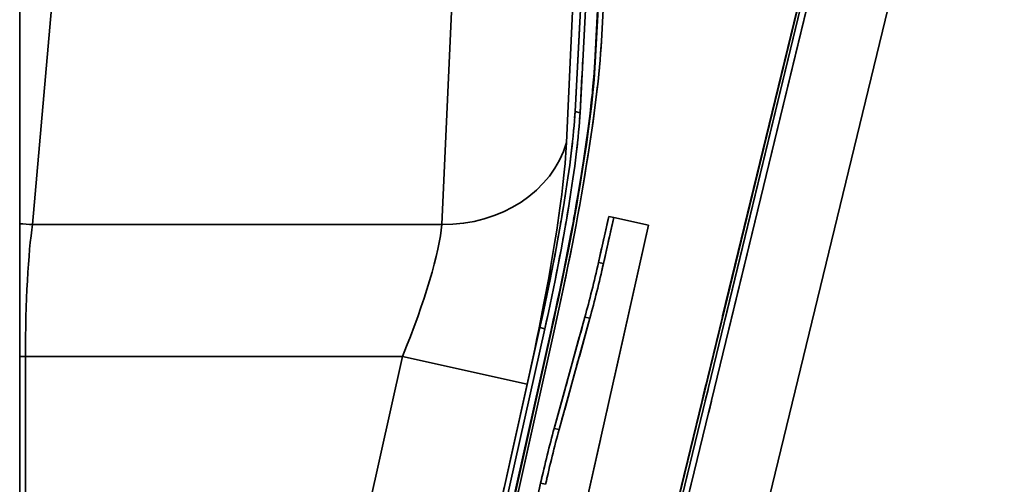
# Model space of a CAD drawing. Units: millimetres. Extents: x 0 to 1680, y 0 to 1188.
# Drawn here: x 568 to 587, y 945 to 954 of the extents above; entities that cross this region are included whole.
import ezdxf

# ---------------------------------------------------------------- set-up
doc = ezdxf.new("R2010")
doc.units = ezdxf.units.MM
doc.header["$LTSCALE"] = 4
doc.linetypes.add('LONG_DASH_DOTTED', pattern=[0.3001, 0.2362, -0.0295, 0.0049, -0.0295])
for name, color, linetype, lineweight in [('Dimensions(ISO)', 7, 'Continuous', 18), ('Overlay(ISO)', 7, 'LONG_DASH_DOTTED', 35), ('Visible Edges(ISO)', 7, 'Continuous', 35), ('Visible Tangent Edges(ISO)', 7, 'Continuous', 35)]:
    doc.layers.add(name, color=color, linetype=linetype, lineweight=lineweight)
doc.styles.add('VBG-RF-ISO', font='arial.ttf')
doc.dimstyles.new('VBG-RF-ISO', dxfattribs={"dimscale": 4, "dimtxt": 3.5, "dimasz": 4, "dimexe": 2, "dimexo": 1, "dimgap": 0.4, "dimtad": 1, "dimtoh": 1, "dimrnd": 1e-08, "dimtxsty": 'VBG-RF-ISO', "dimblk": 'Filled-1', "dimcen": 0.09, "dimdle": 12, "dimclrd": 7, "dimclre": 7, "dimclrt": 256, "dimazin": 2, "dimtfac": 1, "dimtmove": 0, "dimatfit": 3, "dimldrblk": 'Filled-1', "dimfxl": 1, "dimtolj": 1, "dimlwd": 15, "dimlwe": 15, "dimarcsym": 0})

# ---------------------------------------------------------------- blocks, each defined once
blk = doc.blocks.new('Filled-1')
at = {"color": 0}
for p, q in [((0, 0), (-1, 0.15625)), ((-1, 0.15625), (-1, -0.15625)), ((-1, 0), (0, 0)), ((-1, -0.15625), (0, 0))]:
    blk.add_line(p, q, dxfattribs=at)
at = {"color": 0, "flags": 128}
blk.add_lwpolyline([(-1, -0.15625), (0, 0), (-1, 0.15625), (-1, -0.15625)], dxfattribs=at)
at = {"color": 0}
blk.add_solid([(-1, -0.15625), (0, 0), (-1, 0.15625), (-1, -0.15625)], dxfattribs=at)
blk = doc.blocks.new('*D14')
at = {"layer": 'Defpoints', "color": 0, "linetype": 'Continuous', "transparency": 16777216}
for p in [(584.731, 1047.538), (816.778, 1047.538), (616.459, 851.438)]:
    blk.add_point(p, dxfattribs=at)
at = {"layer": 'Dimensions(ISO)', "color": 7, "linetype": 'Continuous', "lineweight": 15, "transparency": 16777216}
for p, q in [((588.731, 1047.538), (824.778, 1047.538)), ((816.778, 867.438), (816.778, 1031.538)), ((620.459, 851.438), (824.778, 851.438))]:
    blk.add_line(p, q, dxfattribs=at)
at = {"layer": 'Dimensions(ISO)', "color": 7, "linetype": 'Continuous', "lineweight": 15, "transparency": 16777216, "xscale": 16, "yscale": 16, "zscale": 16}
for p, rotation in [((816.778, 1047.538), 90), ((816.778, 851.438), 270)]:
    blk.add_blockref('Filled-1', p, dxfattribs=dict(at, rotation=rotation))
at = {"layer": 'Dimensions(ISO)', "linetype": 'Continuous', "lineweight": 18, "transparency": 16777216, "insert": (800.882, 934.686), "char_height": 14, "attachment_point": 1, "rotation": 90, "style": 'VBG-RF-ISO'}
blk.add_mtext('\\A1;196', dxfattribs=at)
blk = doc.blocks.new('*D15')
at = {"layer": 'Defpoints', "color": 0, "linetype": 'Continuous', "transparency": 16777216}
for p in [(514.158, 1088.147), (848.927, 1088.147), (616.459, 851.438)]:
    blk.add_point(p, dxfattribs=at)
at = {"layer": 'Dimensions(ISO)', "color": 7, "linetype": 'Continuous', "lineweight": 15, "transparency": 16777216}
for p, q in [((518.158, 1088.147), (856.927, 1088.147)), ((848.927, 867.438), (848.927, 1072.147)), ((620.459, 851.438), (856.927, 851.438))]:
    blk.add_line(p, q, dxfattribs=at)
at = {"layer": 'Dimensions(ISO)', "color": 7, "linetype": 'Continuous', "lineweight": 15, "transparency": 16777216, "xscale": 16, "yscale": 16, "zscale": 16}
for p, rotation in [((848.927, 1088.147), 90), ((848.927, 851.438), 270)]:
    blk.add_blockref('Filled-1', p, dxfattribs=dict(at, rotation=rotation))
at = {"layer": 'Dimensions(ISO)', "linetype": 'Continuous', "lineweight": 18, "transparency": 16777216, "insert": (833.022, 954.207), "char_height": 14, "attachment_point": 1, "rotation": 90, "style": 'VBG-RF-ISO'}
blk.add_mtext('\\A1;237', dxfattribs=at)
blk = doc.blocks.new('*D30')
at = {"layer": 'Defpoints', "color": 0, "linetype": 'Continuous', "transparency": 16777216}
for p in [(749.378, 873.584), (563.662, 852.806), (559.903, 851.438), (616.459, 851.438)]:
    blk.add_point(p, dxfattribs=at)
at = {"layer": 'Dimensions(ISO)', "color": 7, "linetype": 'Continuous', "lineweight": 15, "transparency": 16777216}
for p, q in [((567.421, 854.174), (746.681, 919.419)), ((620.459, 851.438), (758.667, 851.438))]:
    blk.add_line(p, q, dxfattribs=at)
blk.add_arc((559.903, 851.438), 190.765, 4.80698, 15.19302, dxfattribs=at)
at = {"layer": 'Dimensions(ISO)', "color": 7, "linetype": 'Continuous', "lineweight": 15, "transparency": 16777216, "xscale": 16, "yscale": 16, "zscale": 16}
for p, rotation in [((739.163, 916.683), 107.5965093669609), ((750.667, 851.438), 272.403490633039)]:
    blk.add_blockref('Filled-1', p, dxfattribs=dict(at, rotation=rotation))
at = {"layer": 'Dimensions(ISO)', "linetype": 'Continuous', "lineweight": 18, "transparency": 16777216, "insert": (692.296, 1056.175), "char_height": 14, "attachment_point": 1, "rotation": 307.7277, "style": 'VBG-RF-ISO'}
blk.add_mtext('\\A1;\\fArial|b0|i0;Drawbar eye angle\\fArial|b0|i0;\\P\\fArial|b0|i0;MAX ±20°', dxfattribs=at)

msp = doc.modelspace()

# ---------------------------------------------------------------- linework, layer by layer
at = {"layer": 'Overlay(ISO)', "ltscale": 11.675915}
for p, q in [((578.484, 934.369), (586.757, 968.46)), ((586.767, 968.458), (578.493, 934.367)), ((578.525, 934.272), (586.798, 968.363)), ((578.591, 934.047), (586.864, 968.137))]:
    msp.add_line(p, q, dxfattribs=at)
at = {"layer": 'Overlay(ISO)', "ltscale": 1.847883}
for p, q in [((579.429, 953.33), (579.586, 956.327)), ((579.3, 952.923), (579.456, 955.92)), ((579.466, 955.918), (579.31, 952.921)), ((578.916, 951.962), (579.072, 954.959)), ((579.169, 954.938), (579.013, 951.94))]:
    msp.add_line(p, q, dxfattribs=at)
at = {"layer": 'Overlay(ISO)', "ltscale": 2.968809}
msp.add_line((568.103, 949.78), (568.103, 954.531), dxfattribs=at)
at = {"layer": 'Overlay(ISO)', "ltscale": 0.300469}
for p, q in [((579.372, 949.027), (579.572, 949.921)), ((579.669, 949.9), (579.469, 949.005))]:
    msp.add_line(p, q, dxfattribs=at)
at = {"layer": 'Overlay(ISO)', "ltscale": 0.032697}
msp.add_line((579.572, 949.921), (579.669, 949.9), dxfattribs=at)
at = {"layer": 'Overlay(ISO)', "ltscale": 1.015584}
msp.add_line((568.103, 949.78), (568.103, 947.197), dxfattribs=at)
at = {"layer": 'Overlay(ISO)', "ltscale": 4.737676}
msp.add_line((577.192, 935.652), (580.343, 949.749), dxfattribs=at)
at = {"layer": 'Overlay(ISO)', "ltscale": 2.165116}
msp.add_line((580.343, 949.749), (579.669, 949.9), dxfattribs=at)
at = {"layer": 'Overlay(ISO)', "ltscale": 0.814979}
for p, q in [((578.509, 945.795), (579.108, 947.962)), ((579.205, 947.94), (578.606, 945.773))]:
    msp.add_line(p, q, dxfattribs=at)
at = {"layer": 'Overlay(ISO)', "ltscale": 4.193369}
for p, q in [((575.441, 935.278), (578.23, 947.756)), ((578.327, 947.734), (575.538, 935.256)), ((575.66, 935.228), (578.449, 947.706)), ((578.459, 947.704), (575.67, 935.226)), ((575.721, 935.215), (578.51, 947.693))]:
    msp.add_line(p, q, dxfattribs=at)
at = {"layer": 'Overlay(ISO)', "ltscale": 3.590303}
msp.add_line((568.103, 947.197), (568.103, 936.25), dxfattribs=at)
at = {"layer": 'Overlay(ISO)', "ltscale": 0.111785}
msp.add_line((578.17, 944.397), (578.245, 944.73), dxfattribs=at)
at = {"layer": 'Overlay(ISO)', "ltscale": 2.236612}
msp.add_ellipse((577.826, 947.846), major_axis=(1.462, 6.539), ratio=0.104528, start_param=4.712389, end_param=5.730265, dxfattribs=at)
at = {"layer": 'Overlay(ISO)', "ltscale": 2.069693}
for centre, major_axis, start_param, end_param in [((577.817, 947.848), (1.352, 6.051), 4.712389, 5.730265), ((577.826, 947.846), (-1.352, -6.051), 1.570796, 2.588672)]:
    msp.add_ellipse(centre, major_axis=major_axis, ratio=0.104528, start_param=start_param, end_param=end_param, dxfattribs=at)
at = {"layer": 'Overlay(ISO)', "ltscale": 1.669088}
for centre, major_axis, start_param, end_param in [((577.72, 947.87), (1.091, 4.88), 4.712389, 5.730265), ((577.817, 947.848), (-1.091, -4.88), 1.570796, 2.588672)]:
    msp.add_ellipse(centre, major_axis=major_axis, ratio=0.104528, start_param=start_param, end_param=end_param, dxfattribs=at)
at = {"layer": 'Overlay(ISO)', "ltscale": 0.371915}
for centre, major_axis, start_param, end_param in [((579.111, 949.085), (0.558, 2.497), 4.269138, 4.712389), ((579.208, 949.064), (-0.558, -2.497), 1.127545, 1.570796), ((578.506, 944.671), (0.558, 2.497), 1.127545, 1.570796), ((578.603, 944.65), (-0.558, -2.497), 4.269138, 4.712389)]:
    msp.add_ellipse(centre, major_axis=major_axis, ratio=0.104528, start_param=start_param, end_param=end_param, dxfattribs=at)
at = {"layer": 'Visible Edges(ISO)'}
for p, q in [((578.484, 934.369), (586.757, 968.46)), ((586.767, 968.458), (578.493, 934.367)), ((578.525, 934.272), (586.798, 968.363)), ((578.591, 934.047), (586.864, 968.137)), ((579.429, 953.33), (579.586, 956.327)), ((579.3, 952.923), (579.456, 955.92)), ((579.466, 955.918), (579.31, 952.921)), ((578.916, 951.962), (579.072, 954.959)), ((579.169, 954.938), (579.013, 951.94)), ((568.103, 949.78), (568.103, 954.531)), ((579.372, 949.027), (579.572, 949.921)), ((579.572, 949.921), (579.669, 949.9)), ((568.103, 949.78), (568.103, 947.197)), ((577.192, 935.652), (580.343, 949.749)), ((579.669, 949.9), (579.469, 949.005)), ((580.343, 949.749), (579.669, 949.9)), ((578.509, 945.795), (579.108, 947.962)), ((579.205, 947.94), (578.606, 945.773)), ((575.441, 935.278), (578.23, 947.756)), ((578.327, 947.734), (575.538, 935.256)), ((575.66, 935.228), (578.449, 947.706)), ((578.459, 947.704), (575.67, 935.226)), ((575.721, 935.215), (578.51, 947.693)), ((568.103, 947.197), (568.103, 936.25)), ((578.17, 944.397), (578.245, 944.73))]:
    msp.add_line(p, q, dxfattribs=at)
for centre, major_axis, start_param, end_param in [((577.826, 947.846), (1.462, 6.539), 4.712389, 5.730265), ((577.817, 947.848), (1.352, 6.051), 4.712389, 5.730265), ((577.826, 947.846), (-1.352, -6.051), 1.570796, 2.588672), ((577.72, 947.87), (1.091, 4.88), 4.712389, 5.730265), ((577.817, 947.848), (-1.091, -4.88), 1.570796, 2.588672), ((579.111, 949.085), (0.558, 2.497), 4.269138, 4.712389), ((579.208, 949.064), (-0.558, -2.497), 1.127545, 1.570796), ((578.506, 944.671), (0.558, 2.497), 1.127545, 1.570796), ((578.603, 944.65), (-0.558, -2.497), 4.269138, 4.712389)]:
    msp.add_ellipse(centre, major_axis=major_axis, ratio=0.104528, start_param=start_param, end_param=end_param, dxfattribs=at)
at = {"layer": 'Visible Tangent Edges(ISO)'}
for p, q in [((577.008, 921.014), (588.215, 967.17)), ((578.75, 951.36), (578.963, 956.037)), ((568.355, 949.763), (568.76, 954.44)), ((576.536, 954.44), (576.323, 949.763)), ((579.3, 952.923), (579.31, 952.921)), ((579.013, 951.94), (578.916, 951.962)), ((576.323, 949.763), (568.355, 949.763)), ((579.372, 949.027), (579.469, 949.005)), ((579.108, 947.962), (579.205, 947.94)), ((578.327, 947.734), (578.23, 947.756)), ((578.449, 947.706), (578.459, 947.704)), ((568.103, 947.197), (568.216, 947.197)), ((568.216, 936.25), (568.216, 947.197)), ((568.216, 947.197), (575.557, 947.197)), ((575.557, 947.197), (573.11, 936.25)), ((577.984, 946.654), (575.557, 947.197)), ((575.537, 935.707), (577.984, 946.654)), ((578.509, 945.795), (578.606, 945.773)), ((578.245, 944.73), (578.342, 944.708))]:
    msp.add_line(p, q, dxfattribs=at)
for centre, major_axis, ratio, start_param, end_param in [((576.323, 951.902), (2.497, -0.114), 0.855307, 4.751334, 6.080046), ((577.391, 946.654), (1.243, 5.499), 0.102519, 4.735556, 5.762159), ((568.355, 951.902), (-2.491, 0.216), 0.854686, 1.54352, 1.644681), ((568.504, 947.197), (0, 3), 0.096081, 0.544194, 1.570796), ((574.965, 947.197), (1.268, 2.992), 0.168225, 4.783575, 5.810178)]:
    msp.add_ellipse(centre, major_axis=major_axis, ratio=ratio, start_param=start_param, end_param=end_param, dxfattribs=at)

# ---------------------------------------------------------------- dimensions: what is measured, and where the dimension line sits
at = {"layer": 'Dimensions(ISO)', "color": 7, "linetype": 'Continuous', "lineweight": 18}
for base, p2, picture, middle in [((848.927, 1088.147), (514.158, 1088.147), '*D15', (848.927, 969.792)), ((816.778, 1047.538), (584.731, 1047.538), '*D14', (816.778, 949.488))]:
    dim = msp.add_linear_dim(base=base, p1=(616.459, 851.438), p2=p2, angle=90, dimstyle='VBG-RF-ISO', override={"dimgap": 0.4, "dimtoh": 0, "dimdec": 0, "dimtol": 0, "dimlim": 0, "dimtp": 0, "dimtm": 0, "dimtdec": 0, "dimtofl": 0, "dimatfit": 1}, dxfattribs=at)
    dim.commit()
    dim.dimension.update_dxf_attribs({"geometry": picture, "text_midpoint": middle, "dimtype": 160})
dim = msp.add_angular_dim_3p(base=(749.378, 873.584), center=(559.903, 851.438), p1=(616.459, 851.438), p2=(563.662, 852.806), text='\\fArial|b0|i0;Drawbar eye angle\\fArial|b0|i0;\\P\\fArial|b0|i0;MAX ±<>', dimstyle='VBG-RF-ISO', override={"dimgap": 0.4, "dimtoh": 0, "dimadec": 2, "dimtol": 0, "dimlim": 0, "dimtp": 0, "dimtm": 0, "dimtdec": 2, "dimtvp": -0.25}, dxfattribs=at)
dim.commit()
dim.dimension.update_dxf_attribs({"geometry": '*D30', "text_midpoint": (710.784, 968.169), "dimtype": 165})

doc.saveas('drawing.dxf')
